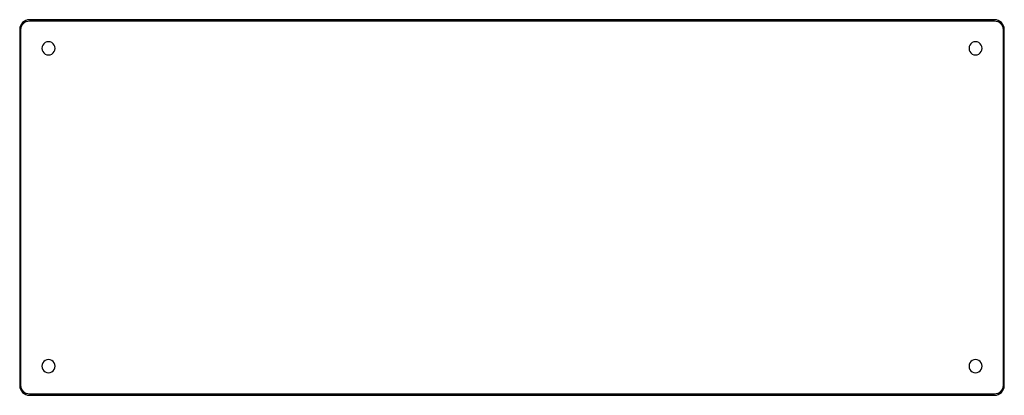
# Model space of a CAD drawing. Units: millimetres. Extents: x -2 to 222, y 2 to 87.
import ezdxf

# ---------------------------------------------------------------- set-up
doc = ezdxf.new("R2010")
doc.units = ezdxf.units.MM
doc.layers.add('Layer_1', color=7, linetype='CONTINUOUS')
doc.layers.add('Layer_2', color=7, linetype='CONTINUOUS')

msp = doc.modelspace()

# ---------------------------------------------------------------- linework, layer by layer
at = {"layer": 'Layer_1', "color": 7}
for points in [[(6.031828, 80.76786)], [(216.930937, 80.76786)], [(6.031828, 8.367368)], [(216.930937, 8.367368)]]:
    msp.add_lwpolyline(points, close=True, dxfattribs=at)
for points in [[(3.78183, 82.066897), (3.317729, 81.798948), (3.031831, 81.303758), (3.031831, 80.76786)], [(3.031831, 80.76786), (3.031831, 80.231962), (3.317729, 79.736772), (3.78183, 79.468823)], [(5.281828, 82.066897), (4.817727, 82.334845), (4.245931, 82.334845), (3.78183, 82.066897)], [(6.031828, 80.76786), (6.031828, 81.303758), (5.74593, 81.798948), (5.281828, 82.066897)], [(5.281828, 79.468823), (5.74593, 79.736772), (6.031828, 80.231962), (6.031828, 80.76786)], [(214.68094, 82.066897), (214.216838, 81.798948), (213.93094, 81.303758), (213.93094, 80.76786)], [(213.93094, 80.76786), (213.93094, 80.231962), (214.216838, 79.736772), (214.68094, 79.468823)], [(216.180938, 82.066897), (215.716837, 82.334845), (215.145041, 82.334845), (214.68094, 82.066897)], [(216.930937, 80.76786), (216.930937, 81.303758), (216.645039, 81.798948), (216.180938, 82.066897)], [(216.180938, 79.468823), (216.645039, 79.736772), (216.930937, 80.231962), (216.930937, 80.76786)], [(3.78183, 79.468823), (4.245931, 79.200874), (4.817727, 79.200874), (5.281828, 79.468823)], [(214.68094, 79.468823), (215.145041, 79.200874), (215.716837, 79.200874), (216.180938, 79.468823)], [(3.78183, 9.666404), (3.317729, 9.398456), (3.031831, 8.903266), (3.031831, 8.367368)], [(5.281828, 9.666404), (4.817727, 9.934353), (4.245931, 9.934353), (3.78183, 9.666404)], [(6.031828, 8.367368), (6.031828, 8.903266), (5.74593, 9.398456), (5.281828, 9.666404)], [(214.68094, 9.666404), (214.216838, 9.398456), (213.93094, 8.903266), (213.93094, 8.367368)], [(216.180938, 9.666404), (215.716837, 9.934353), (215.145041, 9.934353), (214.68094, 9.666404)], [(216.930937, 8.367368), (216.930937, 8.903266), (216.645039, 9.398456), (216.180938, 9.666404)], [(3.031831, 8.367368), (3.031831, 7.83147), (3.317729, 7.33628), (3.78183, 7.068331)], [(3.78183, 7.068331), (4.245931, 6.800382), (4.817727, 6.800382), (5.281828, 7.068331)], [(5.281828, 7.068331), (5.74593, 7.33628), (6.031828, 7.83147), (6.031828, 8.367368)], [(213.93094, 8.367368), (213.93094, 7.83147), (214.216838, 7.33628), (214.68094, 7.068331)], [(214.68094, 7.068331), (215.145041, 6.800382), (215.716837, 6.800382), (216.180938, 7.068331)], [(216.180938, 7.068331), (216.645039, 7.33628), (216.930937, 7.83147), (216.930937, 8.367368)]]:
    msp.add_open_spline(points, degree=3, dxfattribs=at)
at = {"layer": 'Layer_2', "color": 7}
for points in [[(219.71094, 87.300003), (0.248047, 87.300003)], [(0.248047, 87.036331), (219.71094, 87.036331)], [(-2, 85.051956), (-2, 3.989456)], [(-1.736328, 3.989456), (-1.736328, 85.051956)], [(221.69531, 85.051956), (221.69531, 3.989456)], [(221.96094, 3.989456), (221.96094, 85.051956)], [(219.71094, 2.005081), (0.248047, 2.005081)], [(0.248047, 1.739456), (219.71094, 1.739456)]]:
    msp.add_lwpolyline(points, dxfattribs=at)
msp.add_lwpolyline([(0.248047, 87.036331)], close=True, dxfattribs=at)
for points in [[(0.248047, 87.300003), (-0.99245, 87.300003), (-2, 86.292453), (-2, 85.051956)], [(-1.736328, 85.051956), (-1.736328, 86.149462), (-0.849459, 87.036331), (0.248047, 87.036331)], [(221.96094, 85.051956), (221.96094, 86.292455), (220.95144, 87.300005), (219.71094, 87.300003)], [(219.71094, 87.036331), (220.80844, 87.036333), (221.69531, 86.149463), (221.69531, 85.051956)], [(-2, 3.989456), (-2, 2.748959), (-0.99245, 1.739456), (0.248047, 1.739456)], [(0.248047, 2.005081), (-0.849459, 2.005081), (-1.736328, 2.89195), (-1.736328, 3.989456)], [(219.71094, 1.739456), (220.95144, 1.739454), (221.96094, 2.748958), (221.96094, 3.989456)], [(221.69531, 3.989456), (221.69531, 2.891949), (220.80844, 2.005079), (219.71094, 2.005081)]]:
    msp.add_open_spline(points, degree=3, dxfattribs=at)

doc.saveas('drawing.dxf')
